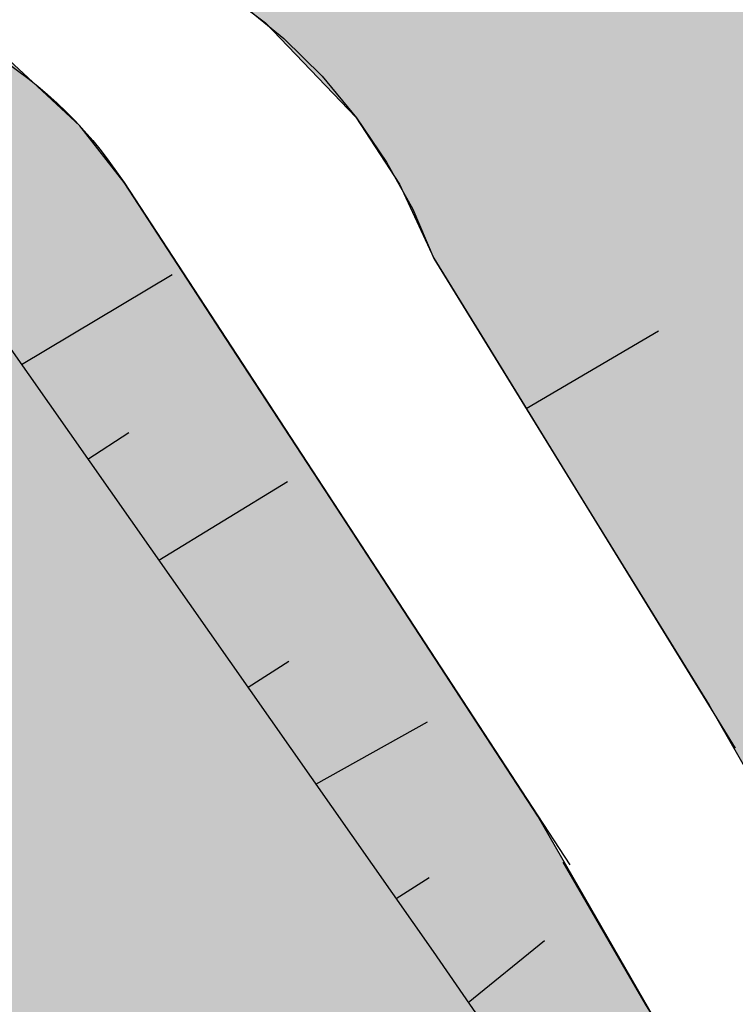
# Model space of a CAD drawing. Units: metres. Extents: x 329541 to 332178, y 7384474 to 7387295.
# Drawn here: x 330916 to 330941, y 7386790 to 7386824 of the extents above; entities that cross this region are included whole.
import ezdxf

# ---------------------------------------------------------------- set-up
doc = ezdxf.new("R2010")
doc.units = ezdxf.units.M
doc.linetypes.add('X-PMSP$0$X_BASE_Implantação Atual$0$x-vagas$0$CONTINUOUS', pattern=[0])
for name, color, linetype in [('000_17R_35L - TODA', 160, 'Continuous'), ('Hatch_GRAMA', 76, 'Continuous'), ('Pav. Flexível - PPD - Nova', 252, 'Continuous'), ('X-PMSP$0$X_BASE_Implantação Atual$0$1_ALAMBRADO', 15, 'Continuous'), ('X-PMSP$0$X_BASE_Implantação Atual$0$1_PAISAGISMO_CANTEIRO', 2, 'Continuous'), ('X-PMSP$0$X_BASE_Implantação Atual$0$1_PAISAGISMO_TALUDE', 98, 'X-PMSP$0$X_BASE_Implantação Atual$0$x-vagas$0$CONTINUOUS')]:
    doc.layers.add(name, color=color, linetype=linetype)
doc.styles.get("Standard").update_dxf_attribs({"font": 'arial.ttf'})
doc.styles.add('X-PMSP$0$X_BASE_Implantação Atual$0$Standard', font='verdana.ttf', dxfattribs={"height": 2})
doc.linetypes.add('X-PMSP$0$X_BASE_Implantação Atual$0$ALAMBRADO_LINE', pattern='A,12.7,-5.08,["X X",X-PMSP$0$X_BASE_Implantação Atual$0$Standard,S=2.54,R=0,X=-2.54,Y=-1.27],-6.35', length=24.13)
doc.dimstyles.new('ISO-25', dxfattribs={"dimtxt": 2.5, "dimasz": 2.5, "dimexe": 1.25, "dimexo": 0.625, "dimtad": 1, "dimtxsty": 'Standard', "dimcen": 2.5, "dimadec": 0, "dimazin": 0, "dimtfac": 1, "dimtmove": 0, "dimatfit": 3, "dimfxl": 1, "dimarcsym": 0})
pattern_1 = [(90, (0, 0), (-1.796051224, 1.796051224), [0.4762500000000001, -3.115852448]), (45, (0, 0), (-1.79605122421383, 1.796051224213831), [0.4762500000000001, -2.06375]), (135, (0, 0), (-1.796051224213831, -1.79605122421383), [0.4762500000000001, -2.06375])]

# ---------------------------------------------------------------- blocks, each defined once
blk = doc.blocks.new('*D7486')
at = {"layer": '000_17R_35L - TODA', "color": 0, "lineweight": -2, "transparency": 16777216}
for p, q in [((330628.9305747757, 7386767.100517157), (330690.4086089646, 7386807.307702906)), ((330690.7308370005, 7386804.531253899), (331663.8247030256, 7385316.640548559)), ((331604.9272176251, 7385275.13387583), (331666.2391990535, 7385315.232461585))]:
    blk.add_line(p, q, dxfattribs=at)
at = {"layer": '000_17R_35L - TODA', "color": 0, "transparency": 16777216}
for points in [[(330691.0795483328, 7386804.759314237), (330690.3821256682, 7386804.30319356), (330689.3624749687, 7386806.62352189)], [(331664.1734143579, 7385316.868608898), (331663.4759916933, 7385316.41248822), (331665.1930650575, 7385314.548280569)]]:
    blk.add_solid(points, dxfattribs=at)
at = {"layer": 'DEFPOINTS', "color": 0, "transparency": 16777216}
for p in [(330628.4075077777, 7386766.758426649), (331665.1930650575, 7385314.548280569), (331604.4041506271, 7385274.791785322)]:
    blk.add_point(p, dxfattribs=at)
at = {"layer": '000_17R_35L - TODA', "color": 0, "transparency": 16777216, "insert": (331183.2869749102, 7386064.515975128), "char_height": 10, "attachment_point": 5, "rotation": 303.18504603609153}
blk.add_mtext('LDA (17R-35L)', dxfattribs=at)
blk = doc.blocks.new('*D7487')
at = {"layer": '000_17R_35L - TODA', "color": 0, "lineweight": -2, "transparency": 16777216}
for p, q in [((330582.1766465511, 7386856.010590103), (330658.5170609574, 7386905.937905814)), ((330658.8392889933, 7386903.161456807), (331686.6676362972, 7385331.580031795)), ((331604.9272176251, 7385275.13387583), (331689.082132325, 7385330.171944819))]:
    blk.add_line(p, q, dxfattribs=at)
at = {"layer": '000_17R_35L - TODA', "color": 0, "transparency": 16777216}
for points in [[(330659.1880003256, 7386903.389517145), (330658.490577661, 7386902.933396468), (330657.4709269614, 7386905.253724799)], [(331687.0163476295, 7385331.808092134), (331686.3189249649, 7385331.351971457), (331688.0359983291, 7385329.487763803)]]:
    blk.add_solid(points, dxfattribs=at)
at = {"layer": 'DEFPOINTS', "color": 0, "transparency": 16777216}
for p in [(330581.6535795531, 7386855.668499595), (331688.0359983291, 7385329.487763803), (331604.4041506271, 7385274.791785322)]:
    blk.add_point(p, dxfattribs=at)
at = {"layer": '000_17R_35L - TODA', "color": 0, "transparency": 16777216, "insert": (330867.6427209186, 7386597.019098395), "char_height": 10, "attachment_point": 5, "rotation": 303.18504603609153}
blk.add_mtext('TODA (17R-35L)', dxfattribs=at)
blk = doc.blocks.new('*D7496')
at = {"layer": '000_17R_35L - TODA', "color": 0, "lineweight": -2, "transparency": 16777216}
for p, q in [((330582.1766465511, 7386856.010590103), (330658.5170610328, 7386905.937905863)), ((330658.8392890692, 7386903.161456855), (331686.6676363731, 7385331.580031844)), ((331604.4041506271, 7385274.791785322), (331689.0821324005, 7385330.17194487))]:
    blk.add_line(p, q, dxfattribs=at)
at = {"layer": '000_17R_35L - TODA', "color": 0, "transparency": 16777216}
for points in [[(330659.188000401, 7386903.389517195), (330658.4905777369, 7386902.933396516), (330657.4709270373, 7386905.253724847)], [(331687.0163477049, 7385331.808092183), (331686.3189250408, 7385331.351971505), (331688.035998405, 7385329.487763854)]]:
    blk.add_solid(points, dxfattribs=at)
at = {"layer": 'DEFPOINTS', "color": 0, "transparency": 16777216}
for p in [(330581.6535795531, 7386855.668499595), (331688.035998405, 7385329.487763854), (331603.8810836291, 7385274.449694814)]:
    blk.add_point(p, dxfattribs=at)
at = {"layer": '000_17R_35L - TODA', "color": 0, "transparency": 16777216, "insert": (331514.5610946827, 7385607.860838456), "char_height": 10, "attachment_point": 5, "rotation": 303.18504603609153}
blk.add_mtext('TODA (35L-17R)', dxfattribs=at)
blk = doc.blocks.new('*D7506')
at = {"layer": '000_17R_35L - TODA', "color": 0, "lineweight": -2, "transparency": 16777216}
for p, q in [((330573.8390791416, 7386850.557746237), (330618.3680707319, 7386879.680106113)), ((330618.6902987678, 7386876.903657105), (331626.6080726264, 7385335.766116494)), ((331584.49357718, 7385305.235669719), (331629.0225686543, 7385334.358029518))]:
    blk.add_line(p, q, dxfattribs=at)
at = {"layer": '000_17R_35L - TODA', "color": 0, "transparency": 16777216}
for points in [[(330619.0390101001, 7386877.131717443), (330618.3415874355, 7386876.675596766), (330617.3219367359, 7386878.995925097)], [(331626.9567839587, 7385335.994176833), (331626.2593612941, 7385335.538056156), (331627.9764346583, 7385333.673848502)]]:
    blk.add_solid(points, dxfattribs=at)
at = {"layer": 'DEFPOINTS', "color": 0, "transparency": 16777216}
for p in [(330573.3160121436, 7386850.215655729), (331627.9764346583, 7385333.673848502), (331583.970510182, 7385304.893579211)]:
    blk.add_point(p, dxfattribs=at)
at = {"layer": '000_17R_35L - TODA', "color": 0, "transparency": 16777216, "insert": (331128.6583905942, 7386110.264960699), "char_height": 10, "attachment_point": 5, "rotation": 303.18504603609153}
blk.add_mtext('LDA (35L-17R)', dxfattribs=at)

msp = doc.modelspace()

# ---------------------------------------------------------------- hatches: boundary and pattern name
at = {"layer": 'Hatch_GRAMA'}
h = msp.add_hatch(dxfattribs=at)
h.set_pattern_fill('GRASS', color=256, scale=0.1)
h.set_pattern_definition(pattern_1)
h.paths.add_polyline_path([(330562.3321082185, 7386879.499786618), (330565.2687336082, 7386880.124566608), (330593.2507109037, 7386881.505347129), (330629.304144509, 7386874.407004929), (330659.9496988841, 7386862.020097003), (330675.9012845582, 7386855.518401832), (330706.3091608937, 7386844.033526003), (330772.3197290538, 7386822.824327148), (330781.116400672, 7386819.898676818), (330794.1885789902, 7386815.210541622), (330842.5278999748, 7386846.824891103), (330877.0857404183, 7386793.98488113), (330883.0827951629, 7386784.815198407), (330913.5628852891, 7386738.210195156), (330914.4912183978, 7386736.994335443), (330915.4958560324, 7386736.003380929), (330919.1228838774, 7386733.965665696), (330922.2360054245, 7386733.457938977), (330924.9678905386, 7386733.788795635), (330928.1032277802, 7386735.173515616), (330943.5973853319, 7386745.306833621), (330957.2415150463, 7386751.399343639), (330986.1709060178, 7386749.372475654), (330983.1520622388, 7386753.812048401), (330980.1808043136, 7386752.394882413), (330976.9768500822, 7386751.930097601), (330974.3505515148, 7386752.071302048), (330970.756028654, 7386752.774028654), (330966.71289805, 7386755.092717398), (330959.2010363688, 7386761.786748249), (330956.3700601651, 7386764.757941056), (330952.5943535439, 7386768.71787228), (330948.4706710014, 7386773.762612858), (330944.7196952248, 7386778.977812831), (330939.7365000644, 7386786.20550328), (330933.649633678, 7386796.762919276), (330926.6684033901, 7386807.437436934), (330922.8183430927, 7386813.324298551), (330919.2792653007, 7386818.735658272), (330917.7432260857, 7386820.704541963), (330913.9896587084, 7386824.185648067), (330908.162779459, 7386826.674014602), (330904.2595778528, 7386826.221018353), (330900.2150334303, 7386827.05551025), (330895.7174747682, 7386827.983470452), (330892.9824059491, 7386830.866650078), (330888.9566798586, 7386835.110379289), (330882.7185239187, 7386844.648713221), (330879.1178904111, 7386850.154193541), (330876.9243998812, 7386853.508108598), (330874.5106006378, 7386857.198882516), (330873.2663495646, 7386858.52419857), (330869.1680720941, 7386862.889485491), (330864.1289485676, 7386868.256916121), (330855.4165528534, 7386875.157326834), (330853.3887747794, 7386876.252350628), (330843.9003317585, 7386880.804808537), (330832.7057967833, 7386884.514060366), (330820.7771014149, 7386889.367052761), (330806.1991005962, 7386895.385975405), (330791.7243343907, 7386901.561941479), (330778.2942739819, 7386906.456736997), (330762.971830437, 7386911.327830975), (330756.8832858336, 7386913.010745516), (330732.2816124737, 7386919.810812939), (330701.6629337405, 7386928.274020978), (330666.6069669211, 7386937.96372519), (330644.8585695052, 7386943.975128015), (330635.6922958599, 7386946.406242721), (330633.1615137857, 7386946.798863743), (330621.7122351447, 7386946.130565373), (330616.8515329963, 7386944.580846227), (330611.1737978825, 7386941.605751106), (330601.1008349038, 7386935.017942972), (330589.741785739, 7386927.589022939), (330572.9701088468, 7386925.337079326), (330546.9385267031, 7386913.123771186), (330478.1301894526, 7386884.353247857), (330489.9103141797, 7386749.355516321), (330490.8209140716, 7386739.812965857), (330494.0407714353, 7386731.796254465), (330503.6562238144, 7386717.09392952), (330523.8554424504, 7386685.776736848), (330530.4541166064, 7386675.107491832), (330531.0905380174, 7386668.17006781), (330533.3475873573, 7386635.675385821), (330539.8644761156, 7386570.973587371), (330545.8099517748, 7386507.496995855), (330551.4760445319, 7386508.032269132), (330550.051165368, 7386525.212067393), (330554.3761339685, 7386535.376797531), (330550.400502909, 7386582.065974761), (330546.8239553614, 7386616.276253022), (330541.0196264154, 7386683.360124395), (330530.2586193285, 7386698.901815409), (330520.0065325667, 7386715.489796685), (330511.1642989764, 7386729.009846117), (330502.6534201317, 7386742.273034507), (330501.2773801936, 7386745.7577221), (330498.1149964046, 7386760.820072601), (330497.4756236833, 7386777.491607482), (330496.3117582768, 7386807.086531204), (330497.7796788932, 7386819.894188666), (330499.9108475085, 7386825.144486625), (330502.7889948461, 7386831.785293198), (330513.0713204152, 7386847.529608912), (330507.4296231789, 7386856.115951227), (330556.4946689332, 7386888.425412354)])
h.paths.add_polyline_path([(330511.9751961331, 7386595.48307974), (330511.6457295012, 7386597.897378929), (330509.6156690511, 7386597.698472035), (330508.7919579514, 7386606.105336626), (330508.7582340713, 7386605.717703268), (330506.6310922597, 7386595.548908937), (330503.5865865269, 7386589.591752219), (330504.0041205398, 7386588.953329761), (330507.9649228313, 7386588.365023542), (330509.2963963278, 7386589.23581915), (330509.9774492979, 7386590.805059273), (330510.385965736, 7386592.757970748), (330510.794482176, 7386594.710882223)], flags=17)
h.paths.add_polyline_path([(330508.0318552193, 7386613.863008888), (330510.0612140085, 7386614.061934887), (330511.6457295012, 7386597.897378929), (330509.6156690511, 7386597.698472035)], flags=17)
h.paths.add_polyline_path([(330527.4172580739, 7386596.868084103), (330527.2618342919, 7386598.708272678), (330526.9725951139, 7386598.675384855), (330526.8376233196, 7386599.7060981), (330524.2699157826, 7386599.451867141), (330524.2825480871, 7386599.097396063), (330522.519788864, 7386598.899245888), (330522.7455192089, 7386596.349037454)], flags=17)
h.paths.add_polyline_path([(330501.9048698744, 7386628.107523068), (330500.177286444, 7386632.033306987), (330499.2619919114, 7386631.630521785), (330500.9237401967, 7386627.85434254), (330501.7235977406, 7386619.042588931), (330501.7692270001, 7386609.699079057), (330500.8901594903, 7386606.459420128), (330501.8552609818, 7386606.197543992), (330502.7698780027, 7386609.568214807), (330502.7233765784, 7386619.090318127)], flags=17)
h.paths.add_polyline_path([(330498.3683045037, 7386653.966920073), (330498.6775559522, 7386651.302282675), (330502.1833895229, 7386645.941754398), (330506.2366599301, 7386632.245680596), (330506.7191565337, 7386627.321279775), (330508.7266428959, 7386627.52804477), (330507.808358065, 7386636.443694567), (330505.098985285, 7386662.749060907), (330502.0361117829, 7386667.459167775), (330496.9454351956, 7386664.136289706)], flags=17)
h.paths.add_polyline_path([(330521.7488122344, 7386674.330148153), (330519.6468131841, 7386677.905534253), (330511.0911379431, 7386672.442552486), (330511.6687309577, 7386671.6573029), (330512.5154607884, 7386670.425088949), (330515.8978804337, 7386672.670112672), (330517.0507873201, 7386670.936522094)], flags=17)
h.paths.add_polyline_path([(330522.6276235368, 7386672.400945771), (330518.121013496, 7386669.327255952), (330518.6532598847, 7386668.52693345), (330520.887395372, 7386669.979854947), (330521.2139034679, 7386669.473647951), (330520.0178323986, 7386668.657855021), (330524.0828687139, 7386662.517619786)], flags=17)
h.paths.add_polyline_path([(330518.1910589603, 7386680.140304177), (330507.2323156963, 7386697.112868981), (330503.0157677708, 7386696.520006274), (330503.4441896061, 7386691.873956158), (330501.7355108634, 7386691.706771279), (330498.9417390827, 7386691.519329212), (330498.7041226597, 7386694.221297252), (330498.0114302322, 7386694.260547768), (330497.8656862645, 7386693.039033659), (330496.177645654, 7386693.275805742), (330496.3995298431, 7386694.757330817), (330495.3092380205, 7386712.129933097), (330496.9343019697, 7386712.974610636), (330492.6306741124, 7386719.555056798), (330492.4547916597, 7386719.430715062), (330496.5118843173, 7386675.990115798), (330500.983919459, 7386669.148906286)], flags=17)
edge = h.paths.add_edge_path(flags=17)
edge.add_arc((330537.4504748522, 7386922.25025258), 5.542007160689218, 124.4960442473184, 282.8338252058949)
edge.add_line((330538.6814884781, 7386916.846693678), (330575.2668347717, 7386933.275793362))
edge.add_arc((330573.1127935808, 7386938.172167714), 5.349240622628626, 293.7459305234689, 470.6807958217806)
edge.add_line((330571.2236488863, 7386943.1767164), (330534.3117627691, 7386926.81778253))
edge = h.paths.add_edge_path()
edge.add_arc((330626.0076399214, 7386788.527123191), 197.432094682299, 115.58224744098521, 123.5866505039688, ccw=False)
edge.add_line((330540.7552168787, 7386966.604231142), (330564.9518559825, 7386977.812738451))
edge.add_arc((330563.1430955575, 7386982.723421738), 5.233204049434854, 290.2203526693243, 356.2075275319138)
edge.add_arc((330582.6595740622, 7386976.665906044), 15.39348091195836, 112.31211703467201, 158.221111830785, ccw=False)
edge.add_arc((330634.282029223, 7386899.201305591), 108.2234839677048, 85.1367885105966, 122.0730133390575, ccw=False)
edge.add_arc((330640.9834646579, 7386895.231504781), 111.8310300506283, 63.684082233642016, 88.73264566112113, ccw=False)
edge.add_line((330690.5604229881, 7386995.472736242), (330698.9436443453, 7386992.091522986))
edge.add_line((330698.9436443453, 7386992.091522986), (330707.5359673208, 7386988.62597256))
edge.add_line((330707.5359673205, 7386988.625972559), (330715.8981885872, 7386985.270044643))
edge.add_line((330715.8981885874, 7386985.270044643), (330721.9795877364, 7386984.397440972))
edge.add_line((330721.9795877363, 7386984.397440971), (330729.9778319122, 7386983.249794341))
edge.add_line((330729.9778319118, 7386983.249794341), (330735.3342308624, 7386981.21735598))
edge.add_line((330735.3342308637, 7386981.21735598), (330742.7279038522, 7386980.912245077))
edge.add_line((330742.7279038518, 7386980.912245078), (330748.5439362744, 7386983.166856182))
edge.add_line((330748.5439362745, 7386983.166856181), (330684.4633980637, 7387015.119177127))
edge.add_line((330684.4633980637, 7387015.119177127), (330681.0824892274, 7387016.324294067))
edge.add_line((330681.0824892276, 7387016.324294068), (330676.1208785636, 7387018.061421733))
edge.add_line((330676.1208785643, 7387018.061421733), (330672.7870581081, 7387018.830825016))
edge.add_line((330672.7870581076, 7387018.830825017), (330668.3928613986, 7387019.942805615))
edge.add_line((330668.3928613983, 7387019.942805613), (330664.280789687, 7387020.68172041))
edge.add_line((330664.2807896876, 7387020.68172041), (330661.3378791511, 7387021.226144672))
edge.add_line((330661.3378791507, 7387021.226144673), (330656.6064459332, 7387021.877916632))
edge.add_line((330656.6064459328, 7387021.877916631), (330651.6693997061, 7387022.355994624))
edge.add_line((330651.6693997065, 7387022.355994625), (330648.3276288749, 7387022.719214689))
edge.add_line((330648.3276288745, 7387022.71921469), (330644.1826187472, 7387022.958523214))
edge.add_line((330644.1826187471, 7387022.958523214), (330639.1025359416, 7387023.180481715))
edge.add_line((330639.1025359419, 7387023.180481715), (330638.87466815, 7387023.184052068))
edge.add_line((330638.8746681503, 7387023.184052067), (330609.7232147701, 7387020.328826757))
edge.add_arc((330622.4296779393, 7386890.597605774), 130.3519999999998, 95.59396571506797, 105.3553223264473)
edge.add_line((330587.9119128127, 7387016.296324125), (330587.5475140615, 7387016.173533359))
edge.add_line((330587.5475140621, 7387016.173533358), (330581.8132745499, 7387014.398628668))
edge.add_line((330581.8132745487, 7387014.398628668), (330576.5137470568, 7387012.385156776))
edge.add_line((330576.5137470579, 7387012.385156776), (330570.3492905376, 7387009.854016223))
edge.add_line((330570.3492905368, 7387009.854016224), (330565.1140664666, 7387007.381505022))
edge.add_line((330565.1140664668, 7387007.38150502), (330561.4157965215, 7387005.659022423))
edge.add_line((330561.4157965215, 7387005.659022424), (330560.0150168724, 7387004.922314248))
edge.add_line((330560.0150168723, 7387004.922314249), (330558.9876115384, 7387004.362888857))
edge.add_line((330558.9876115386, 7387004.362888856), (330556.3529510638, 7387002.832589021))
edge.add_line((330556.352951064, 7387002.832589021), (330553.7151593393, 7387001.306609636))
edge.add_line((330553.7151593388, 7387001.306609635), (330552.9516222381, 7387000.890142602))
edge.add_arc((330622.4296779393, 7386890.597605774), 130.3520000000236, 122.208606158341, 122.5508121611279)
edge.add_line((330552.294129795, 7387000.47321176), (330492.9487484106, 7386962.592002224))
edge.add_line((330492.9487484108, 7386962.592002224), (330492.642176189, 7386962.364052655))
edge.add_line((330492.6421761896, 7386962.364052656), (330491.8507248035, 7386961.630948633))
edge.add_line((330491.8507248036, 7386961.630948633), (330491.3564455976, 7386961.165219568))
edge.add_line((330491.3564455977, 7386961.165219568), (330488.6651005535, 7386958.790340049))
edge.add_line((330488.6651005527, 7386958.79034005), (330485.2508237278, 7386958.707246976))
edge.add_line((330485.250823728, 7386958.707246976), (330479.814593304, 7386953.550279234))
edge.add_line((330479.8145933042, 7386953.550279234), (330474.0772531621, 7386940.188261598))
edge.add_line((330474.0772531612, 7386940.188261598), (330471.6632613265, 7386919.38999784))
edge.add_line((330471.6632613267, 7386919.389997839), (330474.423655932, 7386890.537912195))
edge.add_line((330474.4236559317, 7386890.537912196), (330486.2936830921, 7386893.528652579))
edge.add_line((330486.2936830922, 7386893.528652579), (330520.6880488791, 7386908.837735085))
edge.add_line((330520.6880488791, 7386908.837735085), (330513.0399634545, 7386933.856200854))
edge.add_arc((330528.235164322, 7386940.818315791), 16.71422070517867, 133.2225206183686, 204.6162349830471, ccw=False)
edge = h.paths.add_edge_path(flags=17)
edge.add_arc((330714.1272900713, 7386963.919042455), 73.61901123810388, 154.5496350201407, 166.7622988430785, ccw=False)
edge.add_arc((330644.9435489646, 7386996.844455886), 2.999999999999975, -25.45036497986085, 83.76863904600937)
edge.add_arc((330634.282029223, 7386899.201305591), 101.2234839677046, 83.76863904600877, 118.6516601322434)
edge.add_arc((330588.550730089, 7386984.632355962), 4.405118312483804, 129.5281537431646, 272.2395320095421)
edge.add_arc((330608.0865035903, 7386810.241084191), 171.0888265673965, 79.58952766924932, 96.49859399492328, ccw=False)
edge.add_arc((330639.544165862, 7386981.464140524), 3.00000000000001, 259.5895276692486, 346.7622988430778)
edge = h.paths.add_edge_path()
edge.add_line((331016.316727443, 7386790.690081389), (331027.8341927895, 7386805.035313001))
edge.add_line((331027.8341927894, 7386805.035313002), (331035.7266392659, 7386815.633332446))
edge.add_line((331035.7266392658, 7386815.633332444), (331007.8884132562, 7386834.510748663))
edge.add_arc((330995.329771999, 7386847.383041538), 17.98375361596917, -145.10972418131888, -45.70661984521951, ccw=False)
edge.add_arc((330978.9381187159, 7386835.952201182), 1.999999999999926, 34.89027581868368, 60.50850806307663)
edge.add_line((330979.9227073407, 7386837.693058798), (330950.787946794, 7386854.171002513))
edge.add_arc((330946.9078454504, 7386849.68983261), 5.927568652007665, 49.11176123432541, 185.9334398001575)
edge.add_line((330941.0120328323, 7386849.077081688), (330941.6885072133, 7386842.096221794))
edge.add_arc((330943.6791824182, 7386842.289126508), 2.000000000000087, 185.5349176349283, 261.1872941723806)
edge.add_arc((330944.0029198487, 7386842.337145556), 2.120215349472607, 252.7099452095212, 360.5592362230427)
edge.add_arc((330948.3219304994, 7386842.929503818), 2.271991388865112, 66.03237071077729, 194.5730242458092, ccw=False)
edge.add_line((330949.2448598578, 7386845.005592995), (330963.2660731506, 7386837.339085847))
edge.add_line((330963.2660731511, 7386837.339085846), (330967.3193013778, 7386832.04149361))
edge.add_arc((330965.7308936839, 7386830.82619077), 2.000000000000048, -28.426576634002117, 37.419878464052374, ccw=False)
edge.add_line((330967.4897494042, 7386829.874126404), (330961.1838056252, 7386818.224446309))
edge.add_line((330961.183805625, 7386818.224446309), (330966.9502008925, 7386815.103110438))
edge.add_line((330966.9502008924, 7386815.103110439), (330971.1053654652, 7386822.779413894))
edge.add_arc((330972.8642211852, 7386821.827349527), 1.999999999999838, 91.40118092930652, 151.5734233659922, ccw=False)
edge.add_line((330972.8153156186, 7386823.826751499), (330975.4976373957, 7386823.89236135))
edge.add_arc((330975.5465429621, 7386821.892959378), 2.000000000000134, 33.18504604042789, 91.40118092930271, ccw=False)
edge.add_line((330977.2203573554, 7386822.987649004), (330982.708761994, 7386814.595708069))
edge.add_arc((330984.3825763871, 7386815.690397696), 2, 213.1850460404181, 232.102796666274)
edge.add_line((330983.1540830198, 7386814.112169559), (330986.6658846055, 7386811.378581901))
edge.add_arc((330987.8943779725, 7386812.956810038), 2.000000000000131, 232.1027966662863, 268.5826551164042)
edge.add_line((330987.8449083481, 7386810.957421942), (330990.3658421216, 7386810.895048035))
edge.add_arc((330990.3163724983, 7386808.89565994), 1.999999999999847, -1.4173448835967974, 88.5826551164078, ccw=False)
edge.add_line((330992.3157605941, 7386808.846190317), (330992.1843242296, 7386803.533995039))
edge.add_arc((330994.1837123248, 7386803.484525414), 2.000000000000006, 178.5826551164069, 258.174080798034)
edge.add_line((330993.7738346324, 7386801.526975854), (331000.2789560512, 7386800.164913706))
edge.add_arc((331000.688833743, 7386802.122463265), 2.00000000000025, 258.1740807980226, 284.3537289349709)
edge.add_line((331001.1846489337, 7386800.184895899), (331002.9556450762, 7386800.638086228))
edge.add_arc((331003.4514602675, 7386798.700518862), 1.999999999999915, -10.531162012239122, 104.3537289349822, ccw=False)
edge.add_line((331005.4177715639, 7386798.334978321), (331004.6322131854, 7386794.109312118))
edge.add_line((331004.6322131857, 7386794.109312118), (331003.9031384663, 7386791.965026421))
edge.add_line((331003.9031384659, 7386791.965026421), (330993.4438400978, 7386795.521273629))
edge.add_line((330993.4438400973, 7386795.521273629), (330982.0646496835, 7386801.276407863))
edge.add_line((330982.0646496838, 7386801.276407863), (330968.8581901736, 7386808.783875694))
edge.add_line((330968.8581901737, 7386808.783875694), (330956.5735202629, 7386816.098301361))
edge.add_line((330956.5735202632, 7386816.098301361), (330951.9273575408, 7386818.858043419))
edge.add_line((330951.9273575399, 7386818.858043418), (330949.6392237897, 7386821.056552792))
edge.add_line((330949.6392237899, 7386821.056552792), (330947.6930797022, 7386824.356749323))
edge.add_line((330947.693079702, 7386824.356749324), (330945.3737848405, 7386828.115206389))
edge.add_line((330945.3737848416, 7386828.115206389), (330942.4413410372, 7386831.750270803))
edge.add_line((330942.4413410368, 7386831.750270804), (330939.1536920613, 7386835.291905102))
edge.add_line((330939.1536920606, 7386835.291905101), (330935.4472627307, 7386838.837265549))
edge.add_line((330935.4472627313, 7386838.83726555), (330926.894460169, 7386844.488351144))
edge.add_line((330926.8944601692, 7386844.488351143), (330919.1598621312, 7386847.695445515))
edge.add_line((330919.1598621308, 7386847.695445514), (330910.3472473886, 7386852.102292475))
edge.add_line((330910.3472473889, 7386852.102292475), (330902.9733140574, 7386854.568477417))
edge.add_line((330902.9733140582, 7386854.568477418), (330897.8820697112, 7386857.171504969))
edge.add_line((330897.8820697102, 7386857.171504969), (330894.3702550555, 7386860.468479589))
edge.add_line((330894.3702550555, 7386860.468479589), (330892.2504366526, 7386865.523320115))
edge.add_line((330892.2504366525, 7386865.523320115), (330890.4588738235, 7386872.148946607))
edge.add_line((330890.4588738239, 7386872.148946607), (330882.8779714177, 7386885.009882239))
edge.add_line((330882.8779714166, 7386885.009882239), (330875.6917013006, 7386893.421356183))
edge.add_line((330875.6917013007, 7386893.421356182), (330867.8164116595, 7386900.089553914))
edge.add_line((330867.8164116594, 7386900.089553914), (330867.3152936932, 7386899.445614887))
edge.add_line((330867.3152936934, 7386899.445614887), (330857.3193058249, 7386905.7821667))
edge.add_line((330857.3193058239, 7386905.782166699), (330840.0746081481, 7386913.449146513))
edge.add_line((330840.0746081487, 7386913.449146512), (330823.6113149679, 7386920.137847911))
edge.add_line((330823.6113149683, 7386920.137847912), (330823.6165458608, 7386920.150910909))
edge.add_line((330823.6165458602, 7386920.150910909), (330804.0459744805, 7386930.029532439))
edge.add_line((330804.0459744805, 7386930.029532439), (330804.2730543281, 7386930.810451461))
edge.add_line((330804.273054328, 7386930.81045146), (330776.2769983316, 7386942.683105282))
edge.add_line((330776.2769983323, 7386942.683105283), (330766.9780804077, 7386945.156301831))
edge.add_line((330766.9780804074, 7386945.156301831), (330749.4462865359, 7386949.819163943))
edge.add_line((330749.4462865361, 7386949.819163942), (330745.3321083953, 7386950.493245601))
edge.add_line((330745.3321083941, 7386950.493245601), (330724.6572647988, 7386953.880685909))
edge.add_line((330724.6572647992, 7386953.880685909), (330691.9603773252, 7386961.530697947))
edge.add_line((330691.9603773253, 7386961.530697947), (330672.1717038538, 7386965.254330016))
edge.add_line((330672.1717038536, 7386965.254330017), (330656.8416175267, 7386968.138990332))
edge.add_line((330656.8416175267, 7386968.138990331), (330644.2095852639, 7386970.51595817))
edge.add_line((330644.2095852644, 7386970.51595817), (330630.7786610124, 7386973.043253409))
edge.add_line((330630.778661011, 7386973.043253409), (330615.2565318767, 7386973.687916359))
edge.add_line((330615.2565318772, 7386973.687916358), (330601.6876427935, 7386974.787299396))
edge.add_line((330601.6876427934, 7386974.787299396), (330591.6473927873, 7386973.540088431))
edge.add_line((330591.6473927881, 7386973.540088432), (330585.7927770001, 7386968.602944063))
edge.add_line((330585.7927770005, 7386968.602944062), (330582.5017724516, 7386959.458040273))
edge.add_line((330582.5017724521, 7386959.458040275), (330584.2384793679, 7386951.517956456))
edge.add_line((330584.2384793679, 7386951.517956455), (330585.1237389034, 7386949.503798052))
edge.add_arc((330589.1234904248, 7386953.527206467), 5.673255459815171, 225.1689404585973, 354.7586764492821)
edge.add_line((330594.7730247126, 7386953.008949929), (330594.9009857008, 7386954.182996073))
edge.add_line((330594.9009857007, 7386954.182996073), (330596.6533958059, 7386957.49522702))
edge.add_line((330596.6533958061, 7386957.495227019), (330597.6461873654, 7386958.751469707))
edge.add_line((330597.6461873651, 7386958.751469707), (330599.1365899263, 7386960.215553866))
edge.add_line((330599.1365899256, 7386960.215553867), (330601.5407742471, 7386961.702282759))
edge.add_line((330601.5407742471, 7386961.70228276), (330604.6149743078, 7386962.64729273))
edge.add_line((330604.6149743079, 7386962.647292729), (330607.4445520337, 7386962.390468492))
edge.add_line((330607.4445520338, 7386962.390468492), (330612.7320137427, 7386960.82915365))
edge.add_line((330612.732013743, 7386960.82915365), (330617.4412709281, 7386959.438574663))
edge.add_line((330617.4412709272, 7386959.438574662), (330630.1785432462, 7386955.474103653))
edge.add_line((330630.1785432468, 7386955.474103654), (330649.226399919, 7386950.235463594))
edge.add_line((330649.2263999184, 7386950.235463594), (330672.7181091855, 7386943.777668719))
edge.add_line((330672.7181091857, 7386943.777668719), (330697.4073179007, 7386936.99068512))
edge.add_line((330697.4073179009, 7386936.990685119), (330717.3781404459, 7386931.465874138))
edge.add_line((330717.3781404458, 7386931.465874139), (330727.1563493587, 7386928.774799825))
edge.add_line((330727.156349358, 7386928.774799824), (330746.4628880261, 7386923.509187486))
edge.add_line((330746.4628880267, 7386923.509187487), (330757.6549690237, 7386920.464734516))
edge.add_line((330757.6549690239, 7386920.464734515), (330769.9545908488, 7386916.680482328))
edge.add_line((330769.9545908485, 7386916.680482329), (330779.8163318608, 7386913.130609421))
edge.add_line((330779.8163318611, 7386913.130609421), (330794.9807839677, 7386906.722564152))
edge.add_line((330794.9807839675, 7386906.722564152), (330809.0175697097, 7386900.300413582))
edge.add_line((330809.0175697101, 7386900.300413582), (330829.0123215864, 7386892.469150052))
edge.add_line((330829.0123215856, 7386892.469150053), (330839.1968366799, 7386889.063088413))
edge.add_line((330839.1968366802, 7386889.063088412), (330856.380724364, 7386881.934657831))
edge.add_line((330856.3807243642, 7386881.934657831), (330862.6777027771, 7386878.076622591))
edge.add_line((330862.677702777, 7386878.076622591), (330870.4332492478, 7386872.119249098))
edge.add_line((330870.4332492475, 7386872.119249099), (330875.4934159284, 7386867.044394589))
edge.add_line((330875.4934159275, 7386867.044394589), (330878.2190196046, 7386863.06433176))
edge.add_line((330878.2190196055, 7386863.06433176), (330879.7193050032, 7386860.610322203))
edge.add_line((330879.7193050028, 7386860.610322204), (330881.0846829409, 7386858.569275313))
edge.add_line((330881.084682941, 7386858.569275313), (330882.808967377, 7386856.208380962))
edge.add_line((330882.8089673769, 7386856.208380961), (330886.4960077482, 7386851.806214269))
edge.add_line((330886.4960077479, 7386851.80621427), (330889.3044798877, 7386848.73414289))
edge.add_line((330889.3044798879, 7386848.73414289), (330892.9288687231, 7386844.758014817))
edge.add_line((330892.9288687232, 7386844.758014817), (330894.5865041625, 7386843.063037237))
edge.add_line((330894.5865041626, 7386843.063037236), (330896.2167824951, 7386841.69184879))
edge.add_line((330896.2167824946, 7386841.691848791), (330899.2024022121, 7386839.759060334))
edge.add_line((330899.2024022121, 7386839.759060334), (330902.4275643706, 7386838.322686492))
edge.add_line((330902.4275643705, 7386838.322686492), (330906.2674340046, 7386836.728285983))
edge.add_line((330906.2674340043, 7386836.728285983), (330908.1978021746, 7386835.741070212))
edge.add_line((330908.1978021748, 7386835.741070212), (330912.364313838, 7386833.120195839))
edge.add_line((330912.3643138376, 7386833.12019584), (330924.1868281573, 7386824.284943309))
edge.add_line((330924.1868281577, 7386824.284943309), (330927.3284692916, 7386821.002217911))
edge.add_line((330927.3284692908, 7386821.00221791), (330928.8421712537, 7386818.687720656))
edge.add_line((330928.8421712544, 7386818.687720657), (330930.0354228026, 7386816.11004237))
edge.add_line((330930.0354228023, 7386816.11004237), (330931.6881021793, 7386813.427517474))
edge.add_line((330931.6881021797, 7386813.427517474), (330935.2681188037, 7386807.616660357))
edge.add_line((330935.2681188037, 7386807.616660357), (330939.5880454124, 7386800.604828034))
edge.add_line((330939.5880454122, 7386800.604828034), (330942.0567738157, 7386796.317393866))
edge.add_line((330942.0567738162, 7386796.317393865), (330950.1767959173, 7386783.129239681))
edge.add_line((330950.176795917, 7386783.129239682), (330955.8487465044, 7386775.076584227))
edge.add_line((330955.8487465045, 7386775.076584227), (330958.0636746444, 7386772.142391715))
edge.add_line((330958.0636746446, 7386772.142391715), (330960.2725768581, 7386769.722967586))
edge.add_line((330960.2725768574, 7386769.722967586), (330962.3219476898, 7386768.070130675))
edge.add_line((330962.3219476902, 7386768.070130674), (330964.892292016, 7386766.550146978))
edge.add_line((330964.8922920161, 7386766.550146978), (330968.5024821864, 7386765.178702366))
edge.add_line((330968.5024821871, 7386765.178702365), (330972.7745831643, 7386763.890566218))
edge.add_line((330972.7745831633, 7386763.890566218), (330974.7204508918, 7386763.739269863))
edge.add_line((330974.7204508925, 7386763.739269863), (330976.2861635176, 7386764.435567612))
edge.add_line((330976.2861635173, 7386764.435567613), (330982.8203033509, 7386768.774137447))
edge.add_line((330982.820303351, 7386768.774137447), (330982.8217058821, 7386768.771941231))
edge.add_line((330982.821705882, 7386768.771941231), (331016.3167274433, 7386790.690081389))
h.paths.add_polyline_path([(330691.424736679, 7386968.754339023), (330692.7207385362, 7386977.377828683), (330681.200656653, 7386980.748798962), (330672.9216553319, 7386982.016202347), (330666.7353810795, 7386987.350725533), (330660.1480624416, 7386991.138027476), (330656.780477206, 7386991.377067133), (330652.987463913, 7386990.695358301), (330649.9496233452, 7386987.680588214), (330649.7294809881, 7386982.910658852), (330650.7303005733, 7386978.974431158), (330653.8799499906, 7386975.819136564), (330658.1360886965, 7386975.018259508), (330673.4661750239, 7386972.133599191)], flags=17)
edge = h.paths.add_edge_path(flags=17)
edge.add_arc((332689.2110004121, 7389860.252201207), 3466.837906955688, 239.3557295558208, 240.5527973325459)
edge.add_arc((330993.6294823756, 7386854.485710986), 15.84841895666194, 236.3150523439553, 293.2970842745114)
edge.add_line((330999.8975124713, 7386839.929468952), (330986.9230868544, 7386848.727573849))
edge.add_line((330986.9230868549, 7386848.727573848), (330973.513643283, 7386857.807315393))
edge.add_line((330973.5136432827, 7386857.807315394), (330951.7112672425, 7386872.657496382))
edge.add_line((330951.7112672428, 7386872.657496382), (330946.0907842115, 7386876.524669682))
edge.add_line((330946.0907842114, 7386876.524669683), (330945.9050749602, 7386876.692630446))
edge.add_line((330945.9050749604, 7386876.692630445), (330945.2078541416, 7386877.16613266))
edge.add_line((330945.2078541411, 7386877.166132661), (330925.7431535769, 7386894.810446874))
edge.add_line((330925.7431535774, 7386894.810446875), (330775.977025013, 7386969.487962708))
edge.add_line((330775.9770250128, 7386969.487962709), (330775.2547734466, 7386955.887303124))
edge.add_arc((330681.8991821177, 7386656.77798256), 313.3395156697898, 56.94272354328331, 72.66623349225091, ccw=False)
edge.add_arc((331920.1339810736, 7388609.757760357), 1999.121089502173, 237.7311824392445, 240.0518895649967)
h.paths.add_polyline_path([(331027.9524477615, 7386804.530546054), (331034.7551294562, 7386800.403500229), (331040.6103831367, 7386796.851239319), (331035.7114703655, 7386789.533134709), (331029.924647138, 7386793.493488503), (331018.9817548526, 7386786.247114258), (331016.2350820879, 7386790.407408969)])
h = msp.add_hatch(dxfattribs=at)
h.set_pattern_fill('GRASS', color=256, scale=0.1)
h.set_pattern_definition(pattern_1)
edge = h.paths.add_edge_path()
edge.add_line((330956.5735202632, 7386816.098301361), (330968.858190174, 7386808.783875694))
edge.add_line((330968.8581901737, 7386808.783875694), (330982.0646496838, 7386801.276407863))
edge.add_line((330982.0646496838, 7386801.276407863), (330993.4438400976, 7386795.521273629))
edge.add_line((330993.4438400973, 7386795.521273629), (331003.9031384655, 7386791.965026421))
edge.add_line((331003.9031384659, 7386791.965026421), (331004.6322131854, 7386794.109312118))
edge.add_line((331004.6322131857, 7386794.109312118), (331005.4177715643, 7386798.334978321))
edge.add_arc((331003.4514602675, 7386798.700518862), 1.999999999999943, -10.53116201223913, 104.3537289349821)
edge.add_line((331002.9556450772, 7386800.638086228), (331001.1846489347, 7386800.184895899))
edge.add_arc((331000.688833743, 7386802.122463265), 2.000000000000022, 258.17408079803397, 284.3537289349832, ccw=False)
edge.add_line((331000.2789560501, 7386800.164913706), (330993.7738346313, 7386801.526975854))
edge.add_arc((330994.1837123248, 7386803.484525414), 2.000000000000089, 178.5826551164068, 258.1740807980363, ccw=False)
edge.add_line((330992.184324229, 7386803.533995038), (330992.3157605935, 7386808.846190316))
edge.add_arc((330990.3163724983, 7386808.89565994), 2.000000000000006, -1.417344883593141, 88.58265511640231)
edge.add_line((330990.3658421217, 7386810.895048034), (330987.8449083482, 7386810.957421941))
edge.add_arc((330987.8943779725, 7386812.956810038), 2.00000000000007, 232.1027966662832, 268.58265511640417, ccw=False)
edge.add_line((330986.665884606, 7386811.378581902), (330983.1540830203, 7386814.11216956))
edge.add_arc((330984.3825763871, 7386815.690397696), 1.999999999999984, 213.1850460404181, 232.1027966662739, ccw=False)
edge.add_line((330982.7087619937, 7386814.595708069), (330977.2203573552, 7386822.987649004))
edge.add_arc((330975.5465429621, 7386821.892959378), 2.000000000000227, 33.18504604042784, 91.40118092930268)
edge.add_line((330975.497637396, 7386823.89236135), (330972.8153156189, 7386823.826751499))
edge.add_arc((330972.8642211852, 7386821.827349527), 1.999999999999821, 91.40118092930477, 151.5734233659937)
edge.add_line((330971.1053654654, 7386822.779413892), (330966.9502008926, 7386815.103110437))
edge.add_line((330966.9502008924, 7386815.103110439), (330961.1838056249, 7386818.22444631))
edge.add_line((330961.183805625, 7386818.224446309), (330967.489749404, 7386829.874126404))
edge.add_arc((330965.7308936839, 7386830.82619077), 1.999999999999838, -28.42657663400782, 37.41987846404957)
edge.add_line((330967.3193013773, 7386832.041493611), (330963.2660731507, 7386837.339085847))
edge.add_line((330963.2660731511, 7386837.339085846), (330949.2448598584, 7386845.005592994))
edge.add_arc((330948.2853646465, 7386843.250779917), 1.999999999999909, 61.33108096461222, 171.1872941723825)
edge.add_arc((330948.3796072333, 7386842.622080113), 2.271991388865036, 155.6957751379997, 180.770903870662)
edge.add_arc((330944.0029198487, 7386842.337145556), 2.120215349472659, -107.29005479048283, 6.89048085436832, ccw=False)
edge.add_arc((330943.6791824182, 7386842.289126508), 2.000000000000016, 185.5349176349282, 261.1872941723806, ccw=False)
edge.add_line((330941.6885072123, 7386842.096221794), (330941.0120328314, 7386849.077081688))
edge.add_arc((330946.9078454504, 7386849.68983261), 5.927568652007456, 49.111761234326025, 185.9334398001635, ccw=False)
edge.add_line((330950.7879467948, 7386854.171002512), (330979.9227073414, 7386837.693058797))
edge.add_arc((330978.9381187159, 7386835.952201182), 2.000000000000174, 34.8902758186868, 60.50850806307949, ccw=False)
edge.add_arc((330995.329771999, 7386847.383041538), 17.98375361596911, 214.8902758186822, 314.2933801547806)
edge.add_line((331007.8884132571, 7386834.510748663), (330999.8975124722, 7386839.929468952))
edge.add_arc((330993.6294823756, 7386854.485710986), 15.84841895666188, 236.3150523427168, 293.29708427462145, ccw=False)
edge.add_arc((332689.2110004121, 7389860.252201207), 3466.837906955688, 239.3557295558218, 240.5527973325402, ccw=False)
edge.add_arc((331920.1339810736, 7388609.757760357), 1999.121089502174, 237.7311824392449, 240.0518895649981, ccw=False)
edge.add_arc((330681.8991821177, 7386656.77798256), 313.3395156697893, 56.94272354328178, 72.66623349225083)
edge.add_line((330775.2547734466, 7386955.887303123), (330767.5277331321, 7386955.864624094))
edge.add_line((330767.5277331325, 7386955.864624094), (330762.0023843764, 7386957.422313023))
edge.add_line((330762.0023843764, 7386957.422313024), (330751.4451950086, 7386960.398562619))
edge.add_line((330751.4451950087, 7386960.398562619), (330751.9254047318, 7386968.455586005))
edge.add_line((330751.9254047319, 7386968.455586005), (330747.5117072909, 7386970.74993002))
edge.add_line((330747.5117072918, 7386970.74993002), (330739.9408378292, 7386972.922361707))
edge.add_line((330739.9408378291, 7386972.922361707), (330730.8331097044, 7386975.535789038))
edge.add_line((330730.8331097039, 7386975.535789038), (330718.2452119972, 7386979.14783756))
edge.add_line((330718.2452119975, 7386979.147837559), (330713.5260439228, 7386980.816063541))
edge.add_line((330713.526043923, 7386980.816063541), (330707.8192978275, 7386979.525271015))
edge.add_line((330707.8192978273, 7386979.525271014), (330702.2739090316, 7386974.906197647))
edge.add_line((330702.2739090308, 7386974.906197647), (330696.5772525597, 7386976.124188323))
edge.add_line((330696.5772525606, 7386976.124188323), (330695.3454304695, 7386967.927745545))
edge.add_line((330695.3454304686, 7386967.927745545), (330726.0220761686, 7386960.750404609))
edge.add_line((330726.0220761693, 7386960.750404609), (330746.4639224213, 7386957.40113942))
edge.add_line((330746.4639224206, 7386957.40113942), (330745.3321083952, 7386950.493245601))
edge.add_line((330745.3321083941, 7386950.493245601), (330749.4462865349, 7386949.819163942))
edge.add_line((330749.4462865361, 7386949.819163942), (330766.9780804076, 7386945.15630183))
edge.add_line((330766.9780804074, 7386945.156301831), (330776.2769983321, 7386942.683105283))
edge.add_line((330776.2769983323, 7386942.683105283), (330804.2730543287, 7386930.810451461))
edge.add_line((330804.273054328, 7386930.81045146), (330823.9115183695, 7386920.887539547))
edge.add_line((330823.9115183697, 7386920.887539549), (330840.5744215516, 7386914.104188547))
edge.add_line((330840.574421552, 7386914.104188546), (330857.6157919203, 7386906.540697485))
edge.add_line((330857.6157919198, 7386906.540697484), (330867.8164116595, 7386900.089553914))
edge.add_line((330867.8164116594, 7386900.089553914), (330875.6917013006, 7386893.421356182))
edge.add_line((330875.6917013007, 7386893.421356182), (330882.8779714167, 7386885.009882238))
edge.add_line((330882.8779714166, 7386885.009882239), (330890.4588738228, 7386872.148946607))
edge.add_line((330890.4588738239, 7386872.148946607), (330892.2504366529, 7386865.523320114))
edge.add_line((330892.2504366525, 7386865.523320115), (330894.3702550555, 7386860.468479589))
edge.add_line((330894.3702550555, 7386860.468479589), (330897.8820697102, 7386857.171504969))
edge.add_line((330897.8820697102, 7386857.171504969), (330902.9733140572, 7386854.568477418))
edge.add_line((330902.9733140582, 7386854.568477418), (330910.3472473897, 7386852.102292476))
edge.add_line((330910.3472473889, 7386852.102292475), (330919.1598621311, 7386847.695445514))
edge.add_line((330919.1598621308, 7386847.695445514), (330926.8944601687, 7386844.488351142))
edge.add_line((330926.8944601692, 7386844.488351143), (330935.4472627315, 7386838.837265549))
edge.add_line((330935.4472627313, 7386838.83726555), (330939.1536920611, 7386835.291905102))
edge.add_line((330939.1536920606, 7386835.291905101), (330942.4413410361, 7386831.750270803))
edge.add_line((330942.4413410368, 7386831.750270804), (330945.3737848412, 7386828.11520639))
edge.add_line((330945.3737848416, 7386828.115206389), (330947.6930797031, 7386824.356749324))
edge.add_line((330947.693079702, 7386824.356749324), (330949.6392237897, 7386821.056552793))
edge.add_line((330949.6392237899, 7386821.056552792), (330951.9273575401, 7386818.858043418))
edge.add_line((330951.9273575399, 7386818.858043418), (330956.5735202624, 7386816.09830136))
at = {"layer": 'Pav. Flexível - PPD - Nova'}
h = msp.add_hatch(color=256, dxfattribs=at)
h.dxf.hatch_style = 1
h.paths.add_polyline_path([(330536.4079435718, 7386826.077447854), (330573.3160121432, 7386850.215655728), (330626.7736591338, 7386769.298399332), (330589.1128352836, 7386744.667882755)])
edge = h.paths.add_edge_path()
edge.add_line((331606.5685466603, 7385270.340480477), (330573.3160121432, 7386850.215655728))

# ---------------------------------------------------------------- linework, layer by layer
at = {"layer": 'X-PMSP$0$X_BASE_Implantação Atual$0$1_ALAMBRADO', "linetype": 'X-PMSP$0$X_BASE_Implantação Atual$0$ALAMBRADO_LINE', "ltscale": 0.1}
msp.add_spline([(330867.7242511278, 7386900.215925919, 768.8604369999997), (330885.2505603997, 7386888.733731478, 767.1740669999998), (330897.8430188475, 7386875.293042407, 767.5864619999998), (330910.7224377642, 7386856.359540236, 769.1593099999997), (330935.7871048761, 7386842.205521202, 770.6034469999997), (330947.5071964175, 7386823.589518212, 773.1053509999997), (330960.2579463528, 7386802.733120192, 775.5027369999997)], degree=3, dxfattribs=at)
at = {"layer": 'X-PMSP$0$X_BASE_Implantação Atual$0$1_PAISAGISMO_CANTEIRO'}
for points in [[(330912.3643138373, 7386833.120195839), (330924.1868281575, 7386824.284943308), (330927.3284692913, 7386821.002217909), (330928.8421712541, 7386818.687720655), (330930.035422802, 7386816.110042369), (330931.6881021794, 7386813.427517472), (330935.2681188034, 7386807.616660356), (330939.5880454119, 7386800.604828033), (330942.0567738159, 7386796.317393865), (330950.1767959167, 7386783.12923968), (330955.8487465042, 7386775.076584226), (330958.0636746444, 7386772.142391713), (330960.2725768571, 7386769.722967585), (330962.3219476899, 7386768.070130673), (330964.8922920158, 7386766.550146977), (330968.5024821868, 7386765.178702364), (330972.7745831633, 7386763.890566218), (330974.7204508925, 7386763.739269863), (330976.286163517, 7386764.435567611), (330982.8203033502, 7386768.774137446), (330982.8217058817, 7386768.771941229), (331016.3167274427, 7386790.690081388)], [(330943.5973853311, 7386745.306833621), (330957.241515046, 7386751.399343638), (330986.1709060183, 7386749.372475653), (330983.1520622392, 7386753.8120484), (330980.1808043133, 7386752.394882412), (330976.9768500827, 7386751.930097601), (330974.350551514, 7386752.071302047), (330970.7560286538, 7386752.774028653), (330966.7128980497, 7386755.092717396), (330959.2010363686, 7386761.786748247), (330956.3700601656, 7386764.757941055), (330952.5943535436, 7386768.717872278), (330948.4706710006, 7386773.762612857), (330944.7196952245, 7386778.97781283), (330939.7365000636, 7386786.205503279), (330933.6496336784, 7386796.762919275), (330926.6684033898, 7386807.437436933), (330922.8183430919, 7386813.324298551), (330919.279265355, 7386818.735658187), (330919.279265355, 7386818.735658187), (330919.2792653, 7386818.735658272), (330917.7432260855, 7386820.704541961), (330913.9896587089, 7386824.185648067)]]:
    msp.add_lwpolyline(points, dxfattribs=at)
at = {"layer": 'X-PMSP$0$X_BASE_Implantação Atual$0$1_PAISAGISMO_TALUDE', "linetype": 'Continuous', "flags": 128}
msp.add_lwpolyline([(330589.741792785, 7386927.589012164), (330611.1738049291, 7386941.605740329, -0.1753941117200352), (330633.161520831, 7386946.798852967, -0.03860658606429253), (330638.185281709, 7386945.819660665), (330762.9718374838, 7386911.3278202, -0.03551847109966755), (330791.1764079229, 7386901.329219231), (330805.434621303, 7386895.103524017, 0.01722597644538865), (330824.0172925978, 7386887.740791213), (330843.242671172, 7386880.879641689, -0.0706878608642218), (330854.449445167, 7386874.989156153), (330863.7609889455, 7386868.269995141, -0.09189120924807537), (330873.8310330077, 7386857.726960577), (330888.932952842, 7386834.635656711, 0.2439691504338286), (330904.9826377667, 7386825.594405875), (330907.2420087074, 7386825.51658554, -0.2439691504338353), (330919.2792724014, 7386818.735647414), (330934.7543296079, 7386795.073804932)], format="xyb", dxfattribs=at)
at = {"layer": 'X-PMSP$0$X_BASE_Implantação Atual$0$1_PAISAGISMO_TALUDE', "linetype": 'Continuous'}
for points in [[(330878.2485153269, 7386863.01414534), (330880.0908640914, 7386860.048130447), (330882.0923050334, 7386857.166672947), (330884.226053966, 7386854.410726691), (330886.5236182964, 7386851.761917174), (330893.2272090598, 7386844.432446059), (330894.5411314701, 7386843.108847766), (330895.9464080226, 7386841.883976533), (330897.4614132203, 7386840.789339765), (330899.0499164373, 7386839.820732622), (330900.7255689558, 7386838.987083166), (330902.4432120868, 7386838.297837842), (330905.067197083, 7386837.265813082), (330907.6035143959, 7386836.040020663), (330910.0479591858, 7386834.656691212), (330912.395808231, 7386833.093245386), (330914.6155541256, 7386831.368057688), (330923.3763415883, 7386824.916244091), (330924.8272952111, 7386823.740736389), (330926.154868904, 7386822.426066158), (330927.3501346064, 7386820.985884684), (330928.3952361941, 7386819.447494533), (330929.3038249511, 7386817.819823764), (330930.0396702489, 7386816.098667541)], [(330934.5105607287, 7386795.166523876), (330937.3670798461, 7386790.232592897), (330940.3737630777, 7386785.396870599), (330943.5395384855, 7386780.645705693), (330946.8602012286, 7386776.015328811), (330950.3310280856, 7386771.483160606), (330953.0035710029, 7386768.260997198), (330955.8084219114, 7386765.164345033), (330958.7545088718, 7386762.179552831), (330961.8239757622, 7386759.333923155), (330965.4737088673, 7386756.107670483), (330966.6909777441, 7386755.110666224), (330967.9953959229, 7386754.248619649), (330969.3733121199, 7386753.512602702), (330970.8247263361, 7386752.902615378), (330972.3317824474, 7386752.445960246), (330973.8671778873, 7386752.124781184), (330975.4219845949, 7386751.952729472), (330976.9962025707, 7386751.929805111), (330978.6082063174, 7386752.087515508), (330980.1808113599, 7386752.394871639), (330981.7234641408, 7386752.89703219), (330983.1904875877, 7386753.544633634)]]:
    msp.add_lwpolyline(points, dxfattribs=at)
at = {"layer": 'X-PMSP$0$X_BASE_Implantação Atual$0$1_PAISAGISMO_TALUDE'}
msp.add_lwpolyline([(330883.2024508941, 7386819.379854923), (330884.3572811289, 7386817.971699236), (330885.6307680706, 7386816.680126732), (330887.0412862262, 7386815.536644815), (330888.5526049656, 7386814.537048647), (330890.1647242903, 7386813.681338229), (330891.8372087309, 7386813.001539346), (330893.5926376339, 7386812.492928778), (330895.3769242474, 7386812.17860425), (330897.1853453495, 7386812.035986419), (330899.0089728799, 7386812.078726567), (330912.4312383971, 7386817.095377713), (330930.0088053781, 7386792.066412976), (330946.6936239894, 7386767.895866144)], dxfattribs=at)
at = {"layer": 'X-PMSP$0$X_BASE_Implantação Atual$0$1_PAISAGISMO_TALUDE', "linetype": 'Continuous', "flags": 128}
for points in [[(330930.0396702489, 7386816.098667541), (330940.4992691756, 7386799.122173544)], [(330915.7198753516, 7386812.424565362), (330920.9457248775, 7386815.549963091)], [(330933.2422524547, 7386810.90380704), (330937.8354197355, 7386813.59593459)], [(330918.0253887693, 7386809.137774209), (330919.4451222126, 7386810.066292615)], [(330920.4874024554, 7386805.641490588), (330924.9587449506, 7386808.370885528)], [(330923.5838268955, 7386801.234775838), (330924.9988371177, 7386802.140714898)], [(330925.942908682, 7386797.866076984), (330929.8120395767, 7386800.026207299)], [(330928.7310558074, 7386793.900926516), (330929.8730403674, 7386794.628304346)], [(330931.2282633578, 7386790.29122779), (330933.8713128907, 7386792.44859283)]]:
    msp.add_lwpolyline(points, dxfattribs=at)

# ---------------------------------------------------------------- dimensions: what is measured, and where the dimension line sits
at = {"layer": '000_17R_35L - TODA'}
for base, p2, text, picture, middle in [((331688.035998405, 7385329.487763854), (331603.8810836293, 7385274.449694812), 'TODA (35L-17R)', '*D7496', (331508.5490353955, 7385603.928897761)), ((331688.0359983291, 7385329.487763803), (331604.4041506271, 7385274.79178532), 'TODA (17R-35L)', '*D7487', (330861.6306616315, 7386593.0871577))]:
    dim = msp.add_linear_dim(base=base, p1=(330581.6535795527, 7386855.668499594), p2=p2, angle=303.1850460360915, text=text, dimstyle='ISO-25', override={"dimtxt": 10}, dxfattribs=at)
    dim.commit()
    dim.dimension.update_dxf_attribs({"geometry": picture, "text_midpoint": middle, "dimtype": 160})
at = {"layer": '000_17R_35L - TODA', "color": 3}
for base, p1, p2, text, picture, middle in [((331627.9764346583, 7385333.673848502), (330573.3160121432, 7386850.215655728), (331583.9705101821, 7385304.89357921), 'LDA (35L-17R)', '*D7506', (331128.6583905942, 7386110.264960699)), ((331665.1930650575, 7385314.548280569), (330628.4075077778, 7386766.758426648), (331604.4041506271, 7385274.79178532), 'LDA (17R-35L)', '*D7486', (331183.2869749102, 7386064.515975128))]:
    dim = msp.add_linear_dim(base=base, p1=p1, p2=p2, angle=303.1850460360915, text=text, dimstyle='ISO-25', override={"dimtxt": 10}, dxfattribs=at)
    dim.commit()
    dim.dimension.update_dxf_attribs({"geometry": picture, "text_midpoint": middle})

doc.saveas('drawing.dxf')
